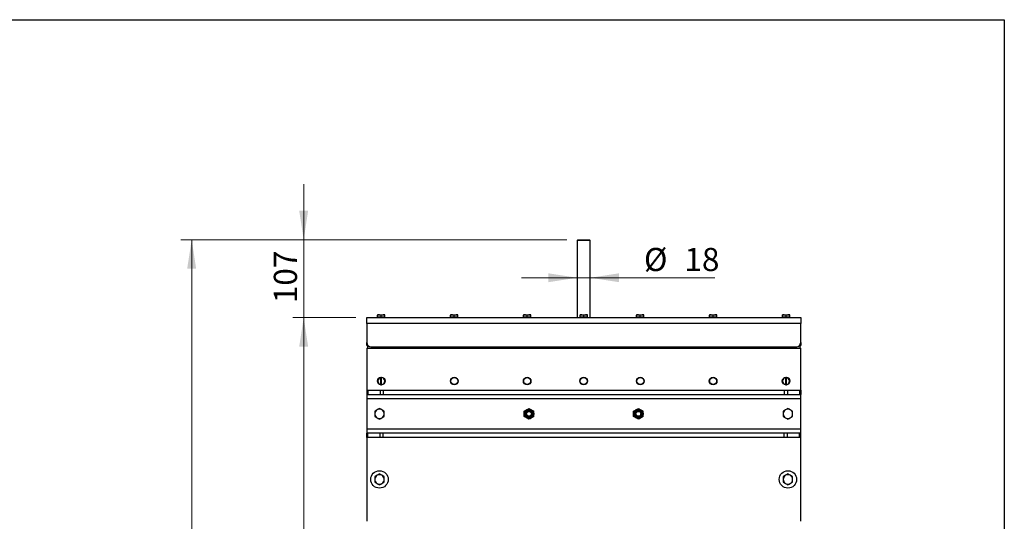
# Model space of a CAD drawing. Units: millimetres. Extents: x 8 to 201, y 4 to 288.
# Drawn here: x 111 to 201, y 242 to 288 of the extents above; entities that cross this region are included whole.
import ezdxf

# ---------------------------------------------------------------- set-up
doc = ezdxf.new("R2010")
doc.units = ezdxf.units.MM
doc.styles.add('SLDTEXTSTYLE0', font='TXT', dxfattribs={"width": 0.7})
doc.dimstyles.new('SLDDIMSTYLE1', dxfattribs={"dimtxt": 2.731911, "dimasz": 2.64, "dimexe": 0, "dimexo": 0.0625, "dimgap": 0.682978, "dimtad": 1, "dimlfac": 15, "dimrnd": 1e-09, "dimzin": 12, "dimdsep": 46, "dimtxsty": 'SLDTEXTSTYLE0', "dimsah": 1, "dimcen": 0.09, "dimadec": 0, "dimazin": 3, "dimtol": 1, "dimtp": 5, "dimtm": 5, "dimtfac": 1, "dimtofl": 0, "dimtmove": 0, "dimatfit": 3, "dimfxl": 0, "dimfrac": 2, "dimtolj": 1, "dimarcsym": 0})
doc.dimstyles.new('SLDDIMSTYLE2', dxfattribs={"dimtxt": 2.731911, "dimasz": 2.64, "dimexe": 0, "dimexo": 0.0625, "dimgap": 0.682978, "dimtad": 1, "dimlfac": 15, "dimrnd": 1e-09, "dimzin": 12, "dimdsep": 46, "dimtxsty": 'SLDTEXTSTYLE0', "dimsah": 1, "dimcen": 0.09, "dimadec": 0, "dimazin": 3, "dimtfac": 1, "dimtmove": 0, "dimatfit": 0, "dimfxl": 0, "dimfrac": 2, "dimtolj": 1, "dimtzin": 12, "dimarcsym": 0})

# ---------------------------------------------------------------- blocks, each defined once
blk = doc.blocks.new('_D_1')
at = {"color": 7, "linetype": 'Continuous', "lineweight": 0}
for p, q in [((141.72, 260.74), (135.958, 260.74)), ((136.958, 188.274), (136.958, 260.74)), ((154.04, 188.274), (135.958, 188.274))]:
    blk.add_line(p, q, dxfattribs=at)
at = {"color": 7, "linetype": 'Continuous', "lineweight": 18}
for points in [[(136.958, 260.74), (136.55, 258.1), (137.366, 258.1)], [(136.958, 188.274), (137.366, 190.914), (136.55, 190.914)]]:
    blk.add_solid(points, dxfattribs=at)
at = {"color": 7, "linetype": 'Continuous', "lineweight": 18, "char_height": 2.1167, "attachment_point": 1, "rotation": 90, "style": 'SLDTEXTSTYLE0'}
for s, insert in [('±5', (134.229, 226.22)), ('1087', (134.229, 219.415))]:
    blk.add_mtext(s, dxfattribs=dict(at, insert=insert))
blk = doc.blocks.new('_D_2')
at = {"color": 7, "linetype": 'Continuous', "lineweight": 0}
for p, q in [((161.02, 267.874), (125.72, 267.874)), ((126.72, 188.274), (126.72, 267.874)), ((154.04, 188.274), (125.72, 188.274))]:
    blk.add_line(p, q, dxfattribs=at)
at = {"color": 7, "linetype": 'Continuous', "lineweight": 18}
for points in [[(126.72, 267.874), (126.312, 265.234), (127.128, 265.234)], [(126.72, 188.274), (127.128, 190.914), (126.312, 190.914)]]:
    blk.add_solid(points, dxfattribs=at)
at = {"color": 7, "linetype": 'Continuous', "lineweight": 18, "char_height": 2.1167, "attachment_point": 1, "rotation": 90, "style": 'SLDTEXTSTYLE0'}
for s, insert in [('±5', (123.991, 229.416)), ('1194', (123.991, 223.352))]:
    blk.add_mtext(s, dxfattribs=dict(at, insert=insert))
blk = doc.blocks.new('_D_3')
at = {"color": 7, "linetype": 'Continuous', "lineweight": 0}
for p, q in [((136.958, 267.874), (136.958, 272.954)), ((161.02, 267.874), (135.958, 267.874)), ((136.958, 260.74), (136.958, 267.874)), ((141.72, 260.74), (135.958, 260.74)), ((136.958, 260.74), (136.958, 255.66))]:
    blk.add_line(p, q, dxfattribs=at)
at = {"color": 7, "linetype": 'Continuous', "lineweight": 18}
for points in [[(136.958, 267.874), (137.366, 270.514), (136.55, 270.514)], [(136.958, 260.74), (136.55, 258.1), (137.366, 258.1)]]:
    blk.add_solid(points, dxfattribs=at)
at = {"color": 7, "linetype": 'Continuous', "lineweight": 18, "insert": (134.229, 262.061), "char_height": 2.1167, "attachment_point": 1, "rotation": 90, "style": 'SLDTEXTSTYLE0'}
blk.add_mtext('107', dxfattribs=at)
blk = doc.blocks.new('_D_4')
at = {"color": 7, "linetype": 'Continuous', "lineweight": 0}
for p, q in [((161.953, 264.39), (156.873, 264.39)), ((161.953, 264.39), (163.153, 264.39)), ((163.153, 264.39), (174.536, 264.39))]:
    blk.add_line(p, q, dxfattribs=at)
at = {"color": 7, "linetype": 'Continuous', "lineweight": 18}
for points in [[(161.953, 264.39), (159.313, 264.798), (159.313, 263.982)], [(163.153, 264.39), (165.793, 263.982), (165.793, 264.798)]]:
    blk.add_solid(points, dxfattribs=at)
at = {"color": 7, "linetype": 'Continuous', "lineweight": 18, "char_height": 2.1167, "attachment_point": 1, "style": 'SLDTEXTSTYLE0'}
for s, insert in [('%%c', (168.063, 267.119)), ('18', (171.756, 267.119))]:
    blk.add_mtext(s, dxfattribs=dict(at, insert=insert))

msp = doc.modelspace()

# ---------------------------------------------------------------- linework, layer by layer
at = {"color": 7, "linetype": 'Continuous', "lineweight": 25}
for p, q in [((21, 288), (201, 288)), ((201, 288), (201, 4)), ((162.01994, 267.87371), (161.95327, 267.80704)), ((161.95327, 267.80704), (161.95327, 260.74037)), ((163.15327, 267.80704), (161.95327, 267.80704)), ((162.01994, 267.87371), (163.0866, 267.87371)), ((163.15327, 267.80704), (163.0866, 267.87371)), ((163.15327, 260.74037), (163.15327, 267.80704)), ((143.8866, 261.00704), (143.71994, 261.00704)), ((143.8866, 261.00704), (144.21994, 261.00704)), ((144.05327, 260.97727), (144.21994, 261.00704)), ((144.3866, 261.00704), (144.21994, 261.00704)), ((144.3866, 260.97727), (144.3866, 261.00704)), ((150.55327, 261.00704), (150.3866, 261.00704)), ((150.55327, 261.00704), (150.8866, 261.00704)), ((150.71994, 260.97727), (150.8866, 261.00704)), ((151.05327, 261.00704), (150.8866, 261.00704)), ((151.05327, 260.97727), (151.05327, 261.00704)), ((157.21994, 261.00704), (157.05327, 261.00704)), ((157.21994, 261.00704), (157.55327, 261.00704)), ((157.3866, 260.97727), (157.55327, 261.00704)), ((157.71994, 261.00704), (157.55327, 261.00704)), ((157.71994, 260.97727), (157.71994, 261.00704)), ((162.3866, 261.00704), (162.21994, 261.00704)), ((162.3866, 261.00704), (162.71994, 261.00704)), ((162.55327, 260.97727), (162.71994, 261.00704)), ((162.8866, 261.00704), (162.71994, 261.00704)), ((162.8866, 260.97727), (162.8866, 261.00704)), ((167.55327, 261.00704), (167.3866, 261.00704)), ((167.55327, 261.00704), (167.8866, 261.00704)), ((167.71994, 260.97727), (167.8866, 261.00704)), ((168.05327, 261.00704), (167.8866, 261.00704)), ((168.05327, 260.97727), (168.05327, 261.00704)), ((174.21994, 261.00704), (174.05327, 261.00704)), ((174.21994, 261.00704), (174.55327, 261.00704)), ((174.3866, 260.97727), (174.55327, 261.00704)), ((174.71994, 261.00704), (174.55327, 261.00704)), ((174.71994, 260.97727), (174.71994, 261.00704)), ((180.8866, 261.00704), (180.71994, 261.00704)), ((180.8866, 261.00704), (181.21994, 261.00704)), ((181.05327, 260.97727), (181.21994, 261.00704)), ((181.3866, 261.00704), (181.21994, 261.00704)), ((181.3866, 260.97727), (181.3866, 261.00704)), ((142.71994, 260.74037), (182.3866, 260.74037)), ((142.71994, 260.20704), (142.71994, 260.74037)), ((142.71994, 260.20704), (142.71994, 258.47371)), ((182.3866, 260.20704), (142.71994, 260.20704)), ((143.71994, 260.77371), (143.71994, 260.97727)), ((143.71994, 260.77371), (143.71994, 260.74037)), ((143.8866, 260.77371), (143.71994, 260.77371)), ((144.05327, 260.77371), (143.8866, 260.77371)), ((144.05327, 260.77371), (144.05327, 260.97727)), ((144.21994, 260.77371), (144.05327, 260.77371)), ((144.3866, 260.77371), (144.21994, 260.77371)), ((144.3866, 260.77371), (144.3866, 260.97727)), ((144.3866, 260.74037), (144.3866, 260.77371)), ((150.3866, 260.77371), (150.3866, 260.97727)), ((150.3866, 260.77371), (150.3866, 260.74037)), ((150.55327, 260.77371), (150.3866, 260.77371)), ((150.71994, 260.77371), (150.55327, 260.77371)), ((150.71994, 260.77371), (150.71994, 260.97727)), ((150.8866, 260.77371), (150.71994, 260.77371)), ((151.05327, 260.77371), (150.8866, 260.77371)), ((151.05327, 260.77371), (151.05327, 260.97727)), ((151.05327, 260.74037), (151.05327, 260.77371)), ((157.05327, 260.77371), (157.05327, 260.97727)), ((157.05327, 260.77371), (157.05327, 260.74037)), ((157.21994, 260.77371), (157.05327, 260.77371)), ((157.3866, 260.77371), (157.21994, 260.77371)), ((157.3866, 260.77371), (157.3866, 260.97727)), ((157.55327, 260.77371), (157.3866, 260.77371)), ((157.71994, 260.77371), (157.55327, 260.77371)), ((157.71994, 260.77371), (157.71994, 260.97727)), ((157.71994, 260.74037), (157.71994, 260.77371)), ((162.21994, 260.77371), (162.21994, 260.97727)), ((162.21994, 260.77371), (162.21994, 260.74037)), ((162.3866, 260.77371), (162.21994, 260.77371)), ((162.55327, 260.77371), (162.3866, 260.77371)), ((162.55327, 260.77371), (162.55327, 260.97727)), ((162.71994, 260.77371), (162.55327, 260.77371)), ((162.8866, 260.77371), (162.71994, 260.77371)), ((162.8866, 260.77371), (162.8866, 260.97727)), ((162.8866, 260.74037), (162.8866, 260.77371)), ((167.3866, 260.77371), (167.3866, 260.97727)), ((167.3866, 260.77371), (167.3866, 260.74037)), ((167.55327, 260.77371), (167.3866, 260.77371)), ((167.71994, 260.77371), (167.55327, 260.77371)), ((167.71994, 260.77371), (167.71994, 260.97727)), ((167.8866, 260.77371), (167.71994, 260.77371)), ((168.05327, 260.77371), (167.8866, 260.77371)), ((168.05327, 260.77371), (168.05327, 260.97727)), ((168.05327, 260.74037), (168.05327, 260.77371)), ((174.05327, 260.77371), (174.05327, 260.97727)), ((174.05327, 260.77371), (174.05327, 260.74037)), ((174.21994, 260.77371), (174.05327, 260.77371)), ((174.3866, 260.77371), (174.21994, 260.77371)), ((174.3866, 260.77371), (174.3866, 260.97727)), ((174.55327, 260.77371), (174.3866, 260.77371)), ((174.71994, 260.77371), (174.55327, 260.77371)), ((174.71994, 260.77371), (174.71994, 260.97727)), ((174.71994, 260.74037), (174.71994, 260.77371)), ((175.55438, 260.74204), (175.55438, 260.74037)), ((176.02157, 260.74037), (176.02157, 260.74204)), ((176.60668, 260.74204), (176.60668, 260.74037)), ((177.53298, 260.74204), (177.53298, 260.74037)), ((180.71994, 260.77371), (180.71994, 260.97727)), ((180.71994, 260.77371), (180.71994, 260.74037)), ((180.8866, 260.77371), (180.71994, 260.77371)), ((181.05327, 260.77371), (180.8866, 260.77371)), ((181.05327, 260.77371), (181.05327, 260.97727)), ((181.21994, 260.77371), (181.05327, 260.77371)), ((181.3866, 260.77371), (181.21994, 260.77371)), ((181.3866, 260.77371), (181.3866, 260.97727)), ((181.3866, 260.74037), (181.3866, 260.77371)), ((182.3866, 260.74037), (182.3866, 260.20704)), ((182.3866, 258.47371), (182.3866, 260.20704)), ((142.71994, 258.20704), (142.71994, 258.47371)), ((142.7366, 258.35944), (142.7366, 258.20704)), ((182.36994, 258.20704), (182.36994, 258.35944)), ((182.3866, 258.47371), (182.3866, 258.20704)), ((142.71994, 258.20704), (142.7366, 258.20704)), ((142.71994, 257.94037), (182.3866, 257.94037)), ((142.71994, 257.94037), (142.71994, 254.10704)), ((142.7366, 258.20704), (142.82179, 258.20704)), ((142.7866, 258.14037), (142.7866, 257.94037)), ((142.89883, 258.14037), (142.7866, 258.14037)), ((143.11994, 258.07371), (181.9866, 258.07371)), ((143.11994, 258.07371), (143.11994, 257.94037)), ((181.9866, 258.07371), (181.9866, 257.94037)), ((182.31994, 258.14037), (182.20771, 258.14037)), ((182.28474, 258.20704), (182.36994, 258.20704)), ((182.31994, 258.14037), (182.31994, 257.94037)), ((182.36994, 258.20704), (182.3866, 258.20704)), ((182.3866, 254.10704), (182.3866, 257.94037)), ((143.85327, 255.2276), (143.85327, 255.20704)), ((144.01994, 255.27203), (144.01994, 255.25528)), ((144.01994, 254.62546), (144.01994, 255.25528)), ((144.0866, 255.25528), (144.0866, 255.27203)), ((144.0866, 254.62546), (144.0866, 255.25528)), ((144.25327, 255.20704), (144.25327, 255.2276)), ((150.51994, 255.2276), (150.51994, 255.20704)), ((150.91994, 255.20704), (150.91994, 255.2276)), ((157.1866, 255.2276), (157.1866, 255.20704)), ((157.5866, 255.20704), (157.5866, 255.2276)), ((162.35327, 255.2276), (162.35327, 255.20704)), ((162.75327, 255.20704), (162.75327, 255.2276)), ((167.51994, 255.2276), (167.51994, 255.20704)), ((167.91994, 255.20704), (167.91994, 255.2276)), ((174.1866, 255.2276), (174.1866, 255.20704)), ((174.5866, 255.20704), (174.5866, 255.2276)), ((180.85327, 255.2276), (180.85327, 255.20704)), ((181.01994, 255.27203), (181.01994, 255.25528)), ((181.01994, 254.62546), (181.01994, 255.25528)), ((181.0866, 255.25528), (181.0866, 255.27203)), ((181.0866, 254.62546), (181.0866, 255.25528)), ((181.25327, 255.20704), (181.25327, 255.2276)), ((142.71994, 254.10704), (142.71994, 253.70704)), ((142.71994, 254.10704), (142.83709, 254.10704)), ((142.83709, 254.10704), (142.83709, 253.70704)), ((142.83709, 254.10704), (143.93611, 254.10704)), ((143.93611, 254.10704), (143.93611, 253.70704)), ((143.93611, 254.10704), (144.21895, 254.10704)), ((144.01994, 254.62546), (144.01994, 254.60871)), ((144.0866, 254.60871), (144.0866, 254.62546)), ((144.21895, 254.10704), (144.21895, 253.70704)), ((144.21895, 254.10704), (180.88758, 254.10704)), ((180.88758, 254.10704), (180.88758, 253.70704)), ((180.88758, 254.10704), (181.17043, 254.10704)), ((181.01994, 254.62546), (181.01994, 254.60871)), ((181.0866, 254.60871), (181.0866, 254.62546)), ((181.17043, 254.10704), (181.17043, 253.70704)), ((181.17043, 254.10704), (182.26944, 254.10704)), ((182.26944, 254.10704), (182.26944, 253.70704)), ((182.26944, 254.10704), (182.3866, 254.10704)), ((182.3866, 254.10704), (182.3866, 253.70704)), ((142.71994, 253.70704), (142.83709, 253.70704)), ((142.71994, 253.70704), (142.71994, 253.30704)), ((182.3866, 253.30704), (142.71994, 253.30704)), ((142.71994, 253.30704), (142.71994, 250.57371)), ((142.83709, 253.70704), (143.93611, 253.70704)), ((143.93611, 253.70704), (144.21895, 253.70704)), ((144.21895, 253.70704), (180.88758, 253.70704)), ((180.88758, 253.70704), (181.17043, 253.70704)), ((181.17043, 253.70704), (182.26944, 253.70704)), ((182.26944, 253.70704), (182.3866, 253.70704)), ((182.3866, 253.30704), (182.3866, 253.70704)), ((182.3866, 250.57371), (182.3866, 253.30704)), ((143.66994, 252.31565), (143.45327, 252.19056)), ((143.45327, 252.19056), (143.45327, 251.94037)), ((143.8866, 252.44074), (143.66994, 252.31565)), ((144.10327, 252.31565), (143.8866, 252.44074)), ((144.31994, 252.19056), (144.10327, 252.31565)), ((144.31994, 251.94037), (144.31994, 252.19056)), ((157.11994, 252.19056), (157.3366, 252.31565)), ((157.55327, 252.44074), (157.76994, 252.31565)), ((167.11994, 252.19056), (167.3366, 252.31565)), ((167.55327, 252.44074), (167.76994, 252.31565)), ((181.00327, 252.31565), (180.7866, 252.19056)), ((180.7866, 252.19056), (180.7866, 251.94037)), ((181.21994, 252.44074), (181.00327, 252.31565)), ((181.4366, 252.31565), (181.21994, 252.44074)), ((181.65327, 252.19056), (181.4366, 252.31565)), ((181.65327, 251.94037), (181.65327, 252.19056)), ((143.45327, 251.94037), (143.45327, 251.69019)), ((143.45327, 251.69019), (143.66994, 251.56509)), ((143.66994, 251.56509), (143.8866, 251.44)), ((143.8866, 251.44), (144.10327, 251.56509)), ((144.10327, 251.56509), (144.31994, 251.69019)), ((144.31994, 251.69019), (144.31994, 251.94037)), ((157.55327, 251.44), (157.3366, 251.56509)), ((157.9866, 251.69019), (157.76994, 251.56509)), ((167.55327, 251.44), (167.3366, 251.56509)), ((167.9866, 251.69019), (167.76994, 251.56509)), ((180.7866, 251.94037), (180.7866, 251.69019)), ((180.7866, 251.69019), (181.00327, 251.56509)), ((181.00327, 251.56509), (181.21994, 251.44)), ((181.21994, 251.44), (181.4366, 251.56509)), ((181.4366, 251.56509), (181.65327, 251.69019)), ((181.65327, 251.69019), (181.65327, 251.94037)), ((142.71994, 250.57371), (142.71994, 250.17371)), ((142.71994, 250.57371), (182.3866, 250.57371)), ((182.3866, 250.17371), (182.3866, 250.57371)), ((142.71994, 249.77371), (142.71994, 250.17371)), ((142.83709, 250.17371), (142.71994, 250.17371)), ((142.83709, 249.77371), (142.71994, 249.77371)), ((142.71994, 249.77371), (142.71994, 242.10704)), ((142.83709, 249.77371), (142.83709, 250.17371)), ((143.93611, 250.17371), (142.83709, 250.17371)), ((143.93611, 249.77371), (142.83709, 249.77371)), ((143.93611, 249.77371), (143.93611, 250.17371)), ((144.21895, 250.17371), (143.93611, 250.17371)), ((144.21895, 249.77371), (143.93611, 249.77371)), ((144.21895, 249.77371), (144.21895, 250.17371)), ((180.88758, 250.17371), (144.21895, 250.17371)), ((180.88758, 249.77371), (144.21895, 249.77371)), ((180.88758, 249.77371), (180.88758, 250.17371)), ((181.17043, 250.17371), (180.88758, 250.17371)), ((181.17043, 249.77371), (180.88758, 249.77371)), ((181.17043, 249.77371), (181.17043, 250.17371)), ((182.26944, 250.17371), (181.17043, 250.17371)), ((182.26944, 249.77371), (181.17043, 249.77371)), ((182.26944, 249.77371), (182.26944, 250.17371)), ((182.3866, 250.17371), (182.26944, 250.17371)), ((182.3866, 249.77371), (182.26944, 249.77371)), ((182.3866, 249.77371), (182.3866, 250.17371)), ((182.3866, 242.10704), (182.3866, 249.77371)), ((143.66994, 246.31565), (143.45327, 246.19056)), ((143.45327, 246.19056), (143.45327, 245.94037)), ((143.45327, 245.94037), (143.45327, 245.69019)), ((143.8866, 246.44074), (143.66994, 246.31565)), ((144.10327, 246.31565), (143.8866, 246.44074)), ((144.31994, 246.19056), (144.10327, 246.31565)), ((144.31994, 245.94037), (144.31994, 246.19056)), ((144.31994, 245.69019), (144.31994, 245.94037)), ((181.00327, 246.31565), (180.7866, 246.19056)), ((180.7866, 246.19056), (180.7866, 245.94037)), ((180.7866, 245.94037), (180.7866, 245.69019)), ((181.21994, 246.44074), (181.00327, 246.31565)), ((181.4366, 246.31565), (181.21994, 246.44074)), ((181.65327, 246.19056), (181.4366, 246.31565)), ((181.65327, 245.94037), (181.65327, 246.19056)), ((181.65327, 245.69019), (181.65327, 245.94037)), ((143.45327, 245.69019), (143.66994, 245.56509)), ((143.66994, 245.56509), (143.8866, 245.44)), ((143.8866, 245.44), (144.10327, 245.56509)), ((144.10327, 245.56509), (144.31994, 245.69019)), ((180.7866, 245.69019), (181.00327, 245.56509)), ((181.00327, 245.56509), (181.21994, 245.44)), ((181.21994, 245.44), (181.4366, 245.56509)), ((181.4366, 245.56509), (181.65327, 245.69019))]:
    msp.add_line(p, q, dxfattribs=at)
at = {"color": 7, "linetype": 'Continuous', "lineweight": 18}
for p, q in [((21, 288), (201, 288)), ((201, 288), (201, 276))]:
    msp.add_line(p, q, dxfattribs=at)
at = {"color": 7, "linetype": 'Continuous', "lineweight": 25}
for centre, radius in [((144.05327, 254.94037), 0.35), ((150.71994, 254.94037), 0.35), ((150.71994, 254.94037), 0.33333), ((150.71994, 254.94037), 0.31667), ((157.3866, 254.94037), 0.35), ((157.3866, 254.94037), 0.33333), ((157.3866, 254.94037), 0.31667), ((162.55327, 254.94037), 0.35), ((162.55327, 254.94037), 0.33333), ((162.55327, 254.94037), 0.31667), ((167.71994, 254.94037), 0.35), ((167.71994, 254.94037), 0.33333), ((167.71994, 254.94037), 0.31667), ((174.3866, 254.94037), 0.35), ((174.3866, 254.94037), 0.33333), ((174.3866, 254.94037), 0.31667), ((181.05327, 254.94037), 0.35), ((157.55327, 251.94037), 0.43333), ((157.55327, 251.94037), 0.36533), ((157.55327, 251.94037), 0.31429), ((157.55327, 251.94037), 0.26667), ((157.55327, 251.94037), 0.22063), ((167.55327, 251.94037), 0.43333), ((167.55327, 251.94037), 0.36533), ((167.55327, 251.94037), 0.31429), ((167.55327, 251.94037), 0.26667), ((167.55327, 251.94037), 0.22063), ((143.8866, 245.94037), 0.8), ((181.21994, 245.94037), 0.8)]:
    msp.add_circle(centre, radius, dxfattribs=at)
for centre, radius, start, end in [((143.11994, 258.47371), 0.4, 180, 270), ((181.9866, 258.47371), 0.4, 270, 0), ((144.05327, 254.94037), 0.33333, 95.7391705, 264.2608295), ((144.05327, 254.94037), 0.31667, 96.0423284, 263.9576716), ((144.05327, 254.94037), 0.33333, 84.2608295, 95.7391705), ((144.05327, 254.94037), 0.33333, 275.7391705, 84.2608295), ((144.05327, 254.94037), 0.31667, 276.0423284, 83.9576716), ((181.05327, 254.94037), 0.33333, 95.7391705, 264.2608295), ((181.05327, 254.94037), 0.31667, 96.0423284, 263.9576716), ((181.05327, 254.94037), 0.33333, 84.2608295, 95.7391705), ((181.05327, 254.94037), 0.33333, 275.7391705, 84.2608295), ((181.05327, 254.94037), 0.31667, 276.0423284, 83.9576716), ((144.05327, 254.94037), 0.33333, 264.2608295, 275.7391705), ((181.05327, 254.94037), 0.33333, 264.2608295, 275.7391705), ((143.8866, 251.94037), 0.43333, 120, 180), ((143.8866, 251.94037), 0.43333, 60, 120), ((143.8866, 251.94037), 0.43333, 0, 60), ((181.21994, 251.94037), 0.43333, 120, 180), ((181.21994, 251.94037), 0.43333, 60, 120), ((181.21994, 251.94037), 0.43333, 0, 60), ((143.8866, 251.94037), 0.43333, 180, 240), ((143.8866, 251.94037), 0.43333, 240, 300), ((143.8866, 251.94037), 0.43333, 300, 0), ((181.21994, 251.94037), 0.43333, 180, 240), ((181.21994, 251.94037), 0.43333, 240, 300), ((181.21994, 251.94037), 0.43333, 300, 0), ((143.8866, 245.94037), 0.43333, 120, 180), ((143.8866, 245.94037), 0.43333, 180, 240), ((143.8866, 245.94037), 0.43333, 60, 120), ((143.8866, 245.94037), 0.43333, 0, 60), ((143.8866, 245.94037), 0.43333, 300, 0), ((181.21994, 245.94037), 0.43333, 120, 180), ((181.21994, 245.94037), 0.43333, 180, 240), ((181.21994, 245.94037), 0.43333, 60, 120), ((181.21994, 245.94037), 0.43333, 0, 60), ((181.21994, 245.94037), 0.43333, 300, 0), ((143.8866, 245.94037), 0.43333, 240, 300), ((181.21994, 245.94037), 0.43333, 240, 300)]:
    msp.add_arc(centre, radius, start, end, dxfattribs=at)
for points, knots in [([(143.71994, 260.97727), (143.73139, 260.98097), (143.78565, 260.99853), (143.84208, 261.00329), (143.8866, 261.00704)], [0, 0, 0, 0, 0.21100076, 1, 1, 1, 1]), ([(143.71994, 261.00704), (143.71994, 261.00701), (143.71994, 261.00659), (143.71994, 260.99139), (143.71994, 260.97727)], [0, 0, 0, 0, 0.07020058, 1, 1, 1, 1]), ([(143.8866, 261.00704), (143.89968, 261.00671), (143.95607, 261.00529), (144.01104, 260.98944), (144.05327, 260.97727)], [0, 0, 0, 0, 0.23184927, 1, 1, 1, 1]), ([(144.21994, 261.00704), (144.22389, 261.00701), (144.28017, 261.00659), (144.33532, 260.99139), (144.3866, 260.97727)], [0, 0, 0, 0, 0.07020058, 1, 1, 1, 1]), ([(150.3866, 260.97727), (150.39805, 260.98097), (150.45232, 260.99853), (150.50875, 261.00329), (150.55327, 261.00704)], [0, 0, 0, 0, 0.21100076, 1, 1, 1, 1]), ([(150.3866, 261.00704), (150.3866, 261.00701), (150.3866, 261.00659), (150.3866, 260.99139), (150.3866, 260.97727)], [0, 0, 0, 0, 0.07020058, 1, 1, 1, 1]), ([(150.55327, 261.00704), (150.56634, 261.00671), (150.62274, 261.00529), (150.67771, 260.98944), (150.71994, 260.97727)], [0, 0, 0, 0, 0.231849272, 1, 1, 1, 1]), ([(150.8866, 261.00704), (150.89055, 261.00701), (150.94683, 261.00659), (151.00199, 260.99139), (151.05327, 260.97727)], [0, 0, 0, 0, 0.07020058, 1, 1, 1, 1]), ([(157.05327, 260.97727), (157.06472, 260.98097), (157.11899, 260.99853), (157.17541, 261.00329), (157.21994, 261.00704)], [0, 0, 0, 0, 0.21100076, 1, 1, 1, 1]), ([(157.05327, 261.00704), (157.05327, 261.00701), (157.05327, 261.00659), (157.05327, 260.99139), (157.05327, 260.97727)], [0, 0, 0, 0, 0.07020058, 1, 1, 1, 1]), ([(157.21994, 261.00704), (157.23301, 261.00671), (157.28941, 261.00529), (157.34438, 260.98944), (157.3866, 260.97727)], [0, 0, 0, 0, 0.23184927, 1, 1, 1, 1]), ([(157.55327, 261.00704), (157.55722, 261.00701), (157.6135, 261.00659), (157.66865, 260.99139), (157.71994, 260.97727)], [0, 0, 0, 0, 0.07020058, 1, 1, 1, 1]), ([(162.21994, 260.97727), (162.23139, 260.98097), (162.28565, 260.99853), (162.34208, 261.00329), (162.3866, 261.00704)], [0, 0, 0, 0, 0.21100076, 1, 1, 1, 1]), ([(162.21994, 261.00704), (162.21994, 261.00701), (162.21994, 261.00659), (162.21994, 260.99139), (162.21994, 260.97727)], [0, 0, 0, 0, 0.07020058, 1, 1, 1, 1]), ([(162.3866, 261.00704), (162.39968, 261.00671), (162.45607, 261.00529), (162.51104, 260.98944), (162.55327, 260.97727)], [0, 0, 0, 0, 0.231849272, 1, 1, 1, 1]), ([(162.71994, 261.00704), (162.72389, 261.00701), (162.78017, 261.00659), (162.83532, 260.99139), (162.8866, 260.97727)], [0, 0, 0, 0, 0.070200577, 1, 1, 1, 1]), ([(167.3866, 260.97727), (167.39805, 260.98097), (167.45232, 260.99853), (167.50875, 261.00329), (167.55327, 261.00704)], [0, 0, 0, 0, 0.21100076, 1, 1, 1, 1]), ([(167.3866, 261.00704), (167.3866, 261.00701), (167.3866, 261.00659), (167.3866, 260.99139), (167.3866, 260.97727)], [0, 0, 0, 0, 0.07020058, 1, 1, 1, 1]), ([(167.55327, 261.00704), (167.56634, 261.00671), (167.62274, 261.00529), (167.67771, 260.98944), (167.71994, 260.97727)], [0, 0, 0, 0, 0.23184927, 1, 1, 1, 1]), ([(167.8866, 261.00704), (167.89055, 261.00701), (167.94683, 261.00659), (168.00199, 260.99139), (168.05327, 260.97727)], [0, 0, 0, 0, 0.07020058, 1, 1, 1, 1]), ([(174.05327, 260.97727), (174.06472, 260.98097), (174.11899, 260.99853), (174.17541, 261.00329), (174.21994, 261.00704)], [0, 0, 0, 0, 0.21100076, 1, 1, 1, 1]), ([(174.05327, 261.00704), (174.05327, 261.00701), (174.05327, 261.00659), (174.05327, 260.99139), (174.05327, 260.97727)], [0, 0, 0, 0, 0.07020058, 1, 1, 1, 1]), ([(174.21994, 261.00704), (174.23301, 261.00671), (174.28941, 261.00529), (174.34438, 260.98944), (174.3866, 260.97727)], [0, 0, 0, 0, 0.231849272, 1, 1, 1, 1]), ([(174.55327, 261.00704), (174.55722, 261.00701), (174.6135, 261.00659), (174.66865, 260.99139), (174.71994, 260.97727)], [0, 0, 0, 0, 0.07020058, 1, 1, 1, 1]), ([(180.71994, 260.97727), (180.73139, 260.98097), (180.78565, 260.99853), (180.84208, 261.00329), (180.8866, 261.00704)], [0, 0, 0, 0, 0.21100076, 1, 1, 1, 1]), ([(180.71994, 261.00704), (180.71994, 261.00701), (180.71994, 261.00659), (180.71994, 260.99139), (180.71994, 260.97727)], [0, 0, 0, 0, 0.07020058, 1, 1, 1, 1]), ([(180.8866, 261.00704), (180.89968, 261.00671), (180.95607, 261.00529), (181.01104, 260.98944), (181.05327, 260.97727)], [0, 0, 0, 0, 0.23184927, 1, 1, 1, 1]), ([(181.21994, 261.00704), (181.22389, 261.00701), (181.28017, 261.00659), (181.33532, 260.99139), (181.3866, 260.97727)], [0, 0, 0, 0, 0.07020058, 1, 1, 1, 1]), ([(157.11994, 251.94037), (157.11994, 251.96312), (157.11994, 252.0478), (157.11994, 252.13026), (157.11994, 252.19056)], [0, 0, 0, 0, 0.26863361, 1, 1, 1, 1]), ([(157.3366, 252.31565), (157.34174, 252.31862), (157.41491, 252.36086), (157.4866, 252.40225), (157.55327, 252.44074)], [0, 0, 0, 0, 0.07021477, 1, 1, 1, 1]), ([(157.76994, 252.31565), (157.77507, 252.31268), (157.84824, 252.27044), (157.91994, 252.22905), (157.9866, 252.19056)], [0, 0, 0, 0, 0.07021477, 1, 1, 1, 1]), ([(157.9866, 251.94037), (157.9866, 251.96312), (157.9866, 252.0478), (157.9866, 252.13026), (157.9866, 252.19056)], [0, 0, 0, 0, 0.268633605, 1, 1, 1, 1]), ([(167.11994, 251.94037), (167.11994, 251.96312), (167.11994, 252.0478), (167.11994, 252.13026), (167.11994, 252.19056)], [0, 0, 0, 0, 0.26863361, 1, 1, 1, 1]), ([(167.3366, 252.31565), (167.34174, 252.31862), (167.41491, 252.36086), (167.4866, 252.40225), (167.55327, 252.44074)], [0, 0, 0, 0, 0.07021477, 1, 1, 1, 1]), ([(167.76994, 252.31565), (167.77507, 252.31268), (167.84824, 252.27044), (167.91994, 252.22905), (167.9866, 252.19056)], [0, 0, 0, 0, 0.07021477, 1, 1, 1, 1]), ([(167.9866, 251.94037), (167.9866, 251.96312), (167.9866, 252.0478), (167.9866, 252.13026), (167.9866, 252.19056)], [0, 0, 0, 0, 0.268633605, 1, 1, 1, 1]), ([(157.11994, 251.69019), (157.11994, 251.71119), (157.11994, 251.79274), (157.11994, 251.87747), (157.11994, 251.94037)], [0, 0, 0, 0, 0.25755135, 1, 1, 1, 1]), ([(157.3366, 251.56509), (157.33146, 251.56806), (157.2583, 251.6103), (157.1866, 251.6517), (157.11994, 251.69019)], [0, 0, 0, 0, 0.070214766, 1, 1, 1, 1]), ([(157.76994, 251.56509), (157.7648, 251.56213), (157.69163, 251.51989), (157.61993, 251.47849), (157.55327, 251.44)], [0, 0, 0, 0, 0.070214766, 1, 1, 1, 1]), ([(157.9866, 251.69019), (157.9866, 251.71119), (157.9866, 251.79274), (157.9866, 251.87747), (157.9866, 251.94037)], [0, 0, 0, 0, 0.25755135, 1, 1, 1, 1]), ([(167.11994, 251.69019), (167.11994, 251.71119), (167.11994, 251.79274), (167.11994, 251.87747), (167.11994, 251.94037)], [0, 0, 0, 0, 0.25755135, 1, 1, 1, 1]), ([(167.3366, 251.56509), (167.33146, 251.56806), (167.2583, 251.6103), (167.1866, 251.6517), (167.11994, 251.69019)], [0, 0, 0, 0, 0.070214766, 1, 1, 1, 1]), ([(167.76994, 251.56509), (167.7648, 251.56213), (167.69163, 251.51989), (167.61993, 251.47849), (167.55327, 251.44)], [0, 0, 0, 0, 0.070214766, 1, 1, 1, 1]), ([(167.9866, 251.69019), (167.9866, 251.71119), (167.9866, 251.79274), (167.9866, 251.87747), (167.9866, 251.94037)], [0, 0, 0, 0, 0.25755135, 1, 1, 1, 1])]:
    msp.add_open_spline(points, degree=3, knots=knots, dxfattribs=at)

# ---------------------------------------------------------------- dimensions: what is measured, and where the dimension line sits
at = {"color": 7, "linetype": 'Continuous', "lineweight": 18}
for base, p1, p2, dimstyle, picture, middle in [((136.95758, 267.87371), (142.71994, 260.74037), (162.01994, 267.87371), 'SLDDIMSTYLE2', '_D_3', (136.95758, 264.30704)), ((126.71994, 267.87371), (155.03972, 188.27371), (162.01994, 267.87371), 'SLDDIMSTYLE1', '_D_2', (126.71994, 228.07371)), ((136.95758, 260.74037), (155.03972, 188.27371), (142.71994, 260.74037), 'SLDDIMSTYLE1', '_D_1', (136.95758, 224.50704))]:
    dim = msp.add_linear_dim(base=base, p1=p1, p2=p2, angle=90, dimstyle=dimstyle, dxfattribs=at)
    dim.commit()
    dim.dimension.update_dxf_attribs({"geometry": picture, "text_midpoint": middle, "dimtype": 160})
dim = msp.add_linear_dim(base=(163.15327, 264.39002), p1=(161.95327, 267.80704), p2=(163.15327, 267.80704), angle=0, text='%%c<>', dimstyle='SLDDIMSTYLE2', dxfattribs=at)
dim.commit()
dim.dimension.update_dxf_attribs({"geometry": '_D_4', "text_midpoint": (171.29905, 264.39002), "dimtype": 160})

doc.saveas('drawing.dxf')
